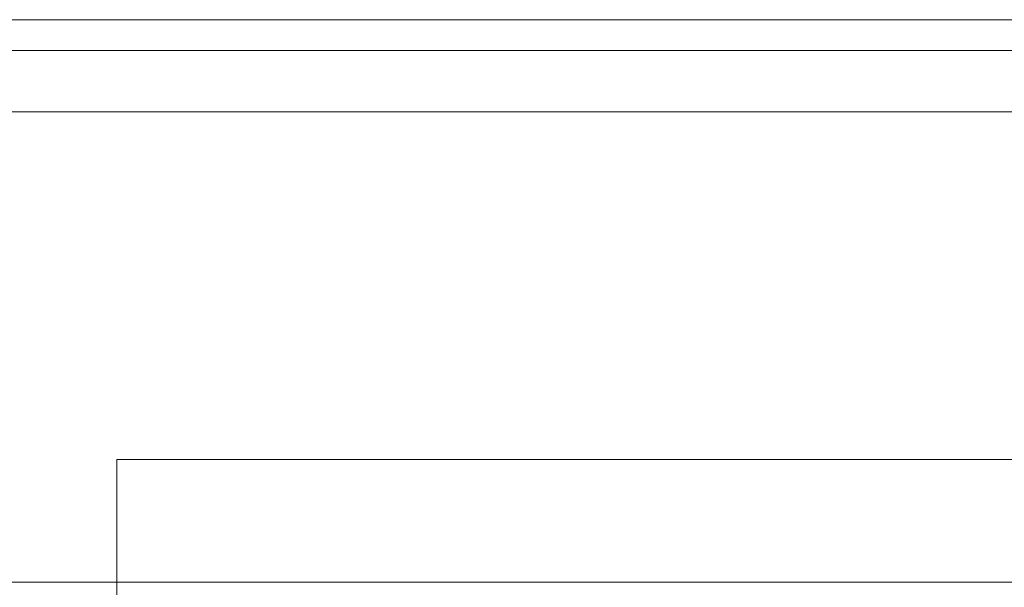
# Model space of a CAD drawing. Units: millimetres. Extents: x -1011 to 5373, y -1706 to 4671.
# Drawn here: x 2887 to 2927, y 179 to 202 of the extents above; entities that cross this region are included whole.
import ezdxf

# ---------------------------------------------------------------- set-up
doc = ezdxf.new("R2010")
doc.units = ezdxf.units.MM

# ---------------------------------------------------------------- blocks, each defined once
blk = doc.blocks.new('WMF1')
at = {"color": 3, "lineweight": 0}
for points in [[(318.6083, -215.4896), (346.1555, -215.4896)], [(318.6083, -215.4896), (346.1555, -215.4896)], [(318.6083, -215.6467), (346.1555, -215.6467)], [(318.6083, -215.6467), (346.1555, -215.6467)], [(318.6083, -216.4498), (346.1555, -216.4498)]]:
    blk.add_lwpolyline(points, dxfattribs=at)
blk.add_lwpolyline([(318.6083, -215.542), (346.1555, -215.542), (318.6083, -215.542)], close=True, dxfattribs=at)
at = {"color": 35, "lineweight": 0}
for points in [[(320.4588, -216.2403), (320.4588, -216.9909)], [(344.3051, -216.2403), (320.4588, -216.2403)]]:
    blk.add_lwpolyline(points, dxfattribs=at)
blk.add_lwpolyline([(320.4588, -216.2403), (320.4588, -216.9909), (344.3051, -216.9909), (344.3051, -216.2403), (320.4588, -216.2403)], close=True, dxfattribs=at)

msp = doc.modelspace()

# ---------------------------------------------------------------- block references
at = {"xscale": 23.94367000000057, "yscale": 23.94367000000057, "zscale": 23.94367}
msp.add_blockref('WMF1', (-4782.303, 5361.832), dxfattribs=at)

doc.saveas('drawing.dxf')
